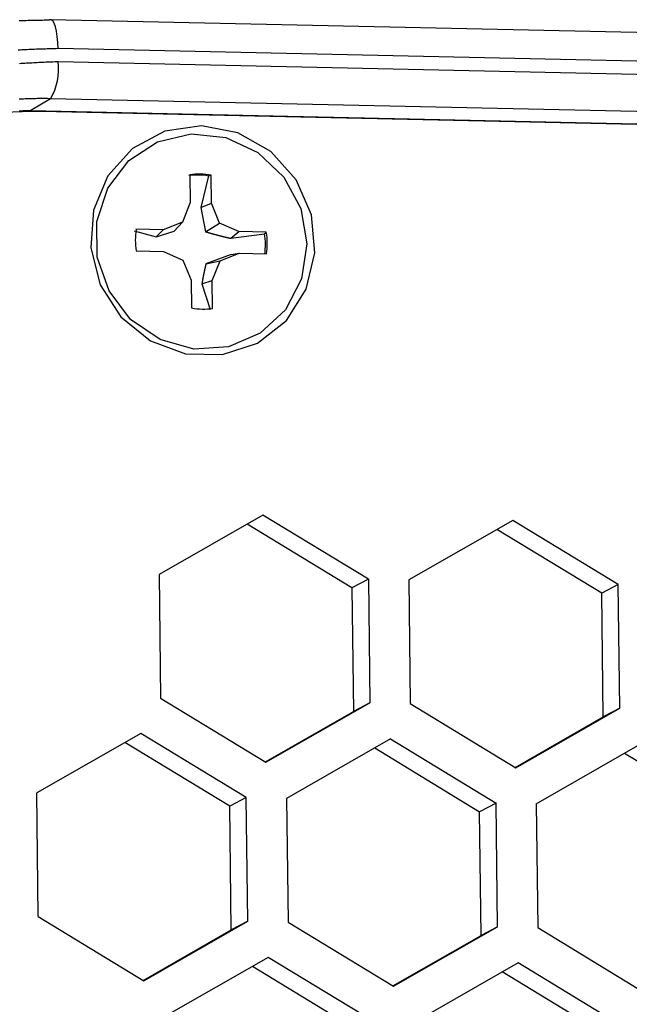
# Model space of a CAD drawing. Extents: x -11.2 to 1.5, y 0.2 to 18.9.
# Drawn here: x -7.6 to -6.9, y 17.8 to 18.9 of the extents above; entities that cross this region are included whole.
import ezdxf

# ---------------------------------------------------------------- set-up
doc = ezdxf.new("R2010")
doc.units = 0
doc.header["$MEASUREMENT"] = 0
doc.layers.get('0').update_dxf_attribs({"linetype": 'CONTINUOUS'})

msp = doc.modelspace()

# ---------------------------------------------------------------- linework, layer by layer
at = {"color": 7, "linetype": 'Continuous'}
for p, q in [((-7.6057, 18.9498), (-7.6069, 18.9496)), ((0.8708, 18.7647), (-7.6057, 18.9498)), ((0.8798, 18.7299), (-7.5967, 18.9151)), ((-7.5965, 18.8996), (0.88, 18.7144)), ((-7.6058, 18.8548), (-7.6293, 18.8407)), ((0.8708, 18.6696), (-7.6058, 18.8548)), ((-7.6293, 18.8407), (0.8472, 18.6555)), ((0.8593, 18.6542), (-7.6168, 18.8394)), ((-7.4382, 18.7635), (-7.4378, 18.7299)), ((-7.4157, 18.762), (-7.4249, 18.7239)), ((-7.4124, 18.7294), (-7.4128, 18.7629)), ((-7.4378, 18.7299), (-7.4471, 18.7064)), ((-7.4249, 18.7239), (-7.4124, 18.7294)), ((-7.4025, 18.7054), (-7.4124, 18.7294)), ((-7.4249, 18.7239), (-7.4194, 18.6948)), ((-7.4471, 18.7064), (-7.4702, 18.6971)), ((-7.457, 18.6956), (-7.4471, 18.7064)), ((-7.4194, 18.6948), (-7.4025, 18.7054)), ((-7.3792, 18.6951), (-7.4025, 18.7054)), ((-7.5052, 18.6959), (-7.4788, 18.6889)), ((-7.4702, 18.6971), (-7.503, 18.6978)), ((-7.4788, 18.6889), (-7.4702, 18.6971)), ((-7.4788, 18.6889), (-7.457, 18.6956)), ((-7.3891, 18.687), (-7.3792, 18.6951)), ((-7.3891, 18.687), (-7.3484, 18.6925)), ((-7.3464, 18.6944), (-7.3792, 18.6951)), ((-7.5027, 18.6718), (-7.4699, 18.6711)), ((-7.4699, 18.6711), (-7.4466, 18.6608)), ((-7.402, 18.6598), (-7.3789, 18.6691)), ((-7.3888, 18.6675), (-7.3789, 18.6691)), ((-7.3789, 18.6691), (-7.3461, 18.6684)), ((-7.4466, 18.6608), (-7.4367, 18.6368)), ((-7.3888, 18.6675), (-7.4189, 18.6564)), ((-7.4189, 18.6564), (-7.402, 18.6598)), ((-7.4113, 18.6363), (-7.402, 18.6598)), ((-7.4367, 18.6368), (-7.4363, 18.6033)), ((-7.4238, 18.6321), (-7.4113, 18.6363)), ((-7.4109, 18.6027), (-7.4113, 18.6363)), ((-7.4238, 18.6321), (-7.4137, 18.6015)), ((-7.3504, 18.3543), (-7.4753, 18.2827)), ((-7.2236, 18.2772), (-7.3504, 18.3543)), ((-7.2434, 18.2668), (-7.3694, 18.3434)), ((-7.0502, 18.3478), (-7.1752, 18.2762)), ((-6.9234, 18.2707), (-7.0502, 18.3478)), ((-6.9432, 18.2602), (-7.0692, 18.3369)), ((-7.4753, 18.2827), (-7.4736, 18.1341)), ((-7.2236, 18.2772), (-7.2434, 18.2668)), ((-7.2434, 18.2668), (-7.2416, 18.1181)), ((-7.2236, 18.2772), (-7.2218, 18.1286)), ((-7.1752, 18.2762), (-7.1734, 18.1275)), ((-6.9234, 18.2707), (-6.9432, 18.2602)), ((-6.9216, 18.122), (-6.9234, 18.2707)), ((-6.9414, 18.1116), (-6.9432, 18.2602)), ((-7.4736, 18.1341), (-7.3468, 18.057)), ((-7.3468, 18.057), (-7.2218, 18.1286)), ((-7.2218, 18.1286), (-7.2416, 18.1181)), ((-7.1734, 18.1275), (-7.0466, 18.0504)), ((-7.3475, 18.0574), (-7.2416, 18.1181)), ((-7.0466, 18.0504), (-6.9216, 18.122)), ((-6.9216, 18.122), (-6.9414, 18.1116)), ((-7.0474, 18.0509), (-6.9414, 18.1116)), ((-7.4973, 18.0917), (-7.6223, 18.0201)), ((-7.3705, 18.0146), (-7.4973, 18.0917)), ((-7.3903, 18.0041), (-7.5163, 18.0808)), ((-7.1971, 18.0851), (-7.3221, 18.0135)), ((-7.1971, 18.0851), (-7.0703, 18.008)), ((-7.0219, 18.007), (-6.8969, 18.0786)), ((-7.2161, 18.0742), (-7.0901, 17.9976)), ((-6.7899, 17.991), (-6.9159, 18.0677)), ((-7.6205, 17.8714), (-7.6223, 18.0201)), ((-7.3705, 18.0146), (-7.3903, 18.0041)), ((-7.3687, 17.8659), (-7.3705, 18.0146)), ((-7.3221, 18.0135), (-7.3203, 17.8648)), ((-7.0703, 18.008), (-7.0901, 17.9976)), ((-7.0686, 17.8593), (-7.0703, 18.008)), ((-7.0219, 18.007), (-7.0201, 17.8583)), ((-7.3885, 17.8555), (-7.3903, 18.0041)), ((-7.0883, 17.8489), (-7.0901, 17.9976)), ((-7.6205, 17.8714), (-7.4937, 17.7943)), ((-7.4937, 17.7943), (-7.3687, 17.8659)), ((-7.3687, 17.8659), (-7.3885, 17.8555)), ((-7.3203, 17.8648), (-7.1935, 17.7878)), ((-7.4945, 17.7948), (-7.3885, 17.8555)), ((-7.1935, 17.7878), (-7.0686, 17.8593)), ((-7.0686, 17.8593), (-7.0883, 17.8489)), ((-7.0201, 17.8583), (-6.8933, 17.7812)), ((-7.1943, 17.7882), (-7.0883, 17.8489)), ((-7.344, 17.8225), (-7.469, 17.7509)), ((-7.2172, 17.7454), (-7.344, 17.8225)), ((-7.237, 17.7349), (-7.363, 17.8116)), ((-7.0438, 17.8159), (-7.1688, 17.7443)), ((-6.9368, 17.7284), (-7.0628, 17.805)), ((-6.9171, 17.7388), (-7.0438, 17.8159))]:
    msp.add_line(p, q, dxfattribs=at)
at = {"color": 8, "linetype": 'Continuous'}
msp.add_line((-7.6306, 18.8395), (-7.6293, 18.8407), dxfattribs=at)
at = {"color": 8, "linetype": 'Continuous', "flags": 128}
msp.add_lwpolyline([(-7.5967, 18.9151), (-7.597, 18.9226), (-7.5976, 18.9297), (-7.5986, 18.936), (-7.5999, 18.9414), (-7.6014, 18.9455), (-7.6031, 18.9483), (-7.605, 18.9497), (-7.6057, 18.9498)], dxfattribs=at)
at = {"color": 7, "linetype": 'Continuous', "flags": 128}
for points in [[(-7.4244, 18.8223), (-7.4682, 18.8158), (-7.5071, 18.795), (-7.5368, 18.7621), (-7.5542, 18.7209), (-7.5573, 18.6756), (-7.5459, 18.6312), (-7.5211, 18.5926), (-7.4857, 18.5638), (-7.4434, 18.5481), (-7.3989, 18.5472), (-7.357, 18.561), (-7.3222, 18.5882), (-7.2983, 18.6258), (-7.2879, 18.6697), (-7.2922, 18.7151), (-7.3105, 18.7572), (-7.3411, 18.7914), (-7.3805, 18.8139), (-7.4244, 18.8223)], [(-7.2976, 18.6803), (-7.304, 18.6383), (-7.3234, 18.6012), (-7.3538, 18.5729), (-7.3919, 18.5566), (-7.4335, 18.5539), (-7.4741, 18.5653), (-7.5094, 18.5895), (-7.5354, 18.6238), (-7.5495, 18.6645), (-7.55, 18.7072), (-7.5369, 18.7474), (-7.5117, 18.7805), (-7.477, 18.8031), (-7.4366, 18.8127), (-7.3949, 18.8083), (-7.3564, 18.7903), (-7.3253, 18.7607), (-7.305, 18.7227), (-7.2976, 18.6803)]]:
    msp.add_lwpolyline(points, dxfattribs=at)
at = {"color": 7}
for points in [[(-7.6434, 18.9487, 0), (-7.6412, 18.9488, 0), (-7.6391, 18.9489, 0), (-7.6369, 18.9489, 0), (-7.6348, 18.949, 0), (-7.6326, 18.9491, 0), (-7.6305, 18.9491, 0), (-7.6283, 18.9492, 0), (-7.6262, 18.9492, 0), (-7.6241, 18.9493, 0), (-7.6219, 18.9493, 0), (-7.6198, 18.9494, 0), (-7.6176, 18.9494, 0), (-7.6155, 18.9494, 0), (-7.6133, 18.9495, 0), (-7.6112, 18.9495, 0), (-7.609, 18.9496, 0), (-7.6069, 18.9496, 0)], [(-7.5967, 18.9151, 0), (-7.5988, 18.915, 0), (-7.601, 18.915, 0), (-7.6032, 18.9149, 0), (-7.6054, 18.9148, 0), (-7.6075, 18.9148, 0), (-7.6097, 18.9147, 0), (-7.6119, 18.9146, 0), (-7.614, 18.9146, 0), (-7.6162, 18.9145, 0), (-7.6184, 18.9144, 0), (-7.6206, 18.9143, 0), (-7.6227, 18.9143, 0), (-7.6249, 18.9142, 0), (-7.6271, 18.9141, 0), (-7.6292, 18.914, 0), (-7.6314, 18.9139, 0), (-7.6336, 18.9138, 0), (-7.6357, 18.9137, 0), (-7.6379, 18.9136, 0), (-7.6401, 18.9135, 0), (-7.6422, 18.9133, 0), (-7.6444, 18.9132, 0)], [(-7.6429, 18.8973, 0), (-7.6408, 18.8974, 0), (-7.6387, 18.8975, 0), (-7.6365, 18.8977, 0), (-7.6344, 18.8978, 0), (-7.6323, 18.8979, 0), (-7.6302, 18.898, 0), (-7.6281, 18.8981, 0), (-7.626, 18.8982, 0), (-7.6239, 18.8984, 0), (-7.6218, 18.8985, 0), (-7.6197, 18.8986, 0), (-7.6176, 18.8987, 0), (-7.6155, 18.8988, 0), (-7.6134, 18.8989, 0), (-7.6113, 18.899, 0), (-7.6092, 18.899, 0), (-7.607, 18.8991, 0), (-7.6049, 18.8992, 0), (-7.6028, 18.8993, 0), (-7.6007, 18.8994, 0), (-7.5986, 18.8995, 0), (-7.5965, 18.8996, 0)], [(-7.6057, 18.8548, 0), (-7.6075, 18.8548, 0), (-7.6093, 18.8549, 0), (-7.6111, 18.8549, 0), (-7.6129, 18.8549, 0), (-7.6147, 18.8549, 0), (-7.6165, 18.8549, 0), (-7.6183, 18.8549, 0), (-7.6201, 18.8549, 0), (-7.6219, 18.8549, 0), (-7.6237, 18.8548, 0), (-7.6255, 18.8548, 0), (-7.6273, 18.8548, 0), (-7.6291, 18.8547, 0), (-7.6309, 18.8547, 0), (-7.6327, 18.8546, 0), (-7.6345, 18.8545, 0), (-7.6363, 18.8545, 0), (-7.6381, 18.8544, 0), (-7.6399, 18.8543, 0), (-7.6417, 18.8542, 0), (-7.6435, 18.8541, 0)], [(-7.6434, 18.8403, 0), (-7.6422, 18.8404, 0), (-7.641, 18.8404, 0), (-7.6398, 18.8404, 0), (-7.6387, 18.8405, 0), (-7.6375, 18.8405, 0), (-7.6363, 18.8405, 0), (-7.6352, 18.8405, 0), (-7.634, 18.8406, 0), (-7.6328, 18.8406, 0), (-7.6316, 18.8406, 0), (-7.6305, 18.8407, 0), (-7.6293, 18.8407, 0)], [(-7.4194, 18.6948, 0), (-7.4192, 18.6948, 0), (-7.419, 18.6947, 0), (-7.4188, 18.6947, 0), (-7.4186, 18.6946, 0), (-7.4184, 18.6946, 0), (-7.4182, 18.6945, 0), (-7.418, 18.6945, 0), (-7.4178, 18.6944, 0), (-7.4176, 18.6943, 0), (-7.4174, 18.6943, 0), (-7.4172, 18.6942, 0), (-7.417, 18.6942, 0), (-7.4168, 18.6941, 0), (-7.4166, 18.6941, 0), (-7.4165, 18.694, 0), (-7.4163, 18.694, 0), (-7.4161, 18.6939, 0), (-7.4159, 18.6939, 0), (-7.4157, 18.6938, 0), (-7.4155, 18.6937, 0), (-7.4153, 18.6937, 0), (-7.4151, 18.6936, 0), (-7.4149, 18.6936, 0), (-7.4147, 18.6935, 0), (-7.4145, 18.6935, 0), (-7.4143, 18.6934, 0), (-7.4141, 18.6934, 0), (-7.4139, 18.6933, 0), (-7.4137, 18.6932, 0), (-7.4135, 18.6932, 0), (-7.4133, 18.6931, 0), (-7.4132, 18.6931, 0), (-7.413, 18.693, 0), (-7.4128, 18.693, 0), (-7.4126, 18.6929, 0), (-7.4124, 18.6929, 0), (-7.4122, 18.6928, 0), (-7.412, 18.6928, 0), (-7.4118, 18.6927, 0), (-7.4116, 18.6926, 0), (-7.4114, 18.6926, 0), (-7.4112, 18.6925, 0), (-7.411, 18.6925, 0), (-7.4108, 18.6924, 0), (-7.4106, 18.6924, 0), (-7.4104, 18.6923, 0), (-7.4103, 18.6923, 0), (-7.4101, 18.6922, 0), (-7.4099, 18.6922, 0), (-7.4097, 18.6921, 0), (-7.4095, 18.6921, 0), (-7.4093, 18.692, 0), (-7.4091, 18.692, 0), (-7.4089, 18.6919, 0), (-7.4087, 18.6918, 0), (-7.4085, 18.6918, 0), (-7.4083, 18.6917, 0), (-7.4081, 18.6917, 0), (-7.4079, 18.6916, 0), (-7.4077, 18.6916, 0), (-7.4075, 18.6915, 0), (-7.4074, 18.6915, 0), (-7.4072, 18.6914, 0), (-7.407, 18.6914, 0), (-7.4068, 18.6913, 0), (-7.4066, 18.6913, 0), (-7.4064, 18.6912, 0), (-7.4062, 18.6912, 0), (-7.406, 18.6911, 0), (-7.4058, 18.6911, 0), (-7.4056, 18.691, 0), (-7.4054, 18.691, 0), (-7.4052, 18.6909, 0), (-7.4051, 18.6909, 0), (-7.4049, 18.6908, 0), (-7.4047, 18.6908, 0), (-7.4045, 18.6907, 0), (-7.4043, 18.6907, 0), (-7.4041, 18.6906, 0), (-7.4039, 18.6905, 0), (-7.4037, 18.6905, 0), (-7.4035, 18.6904, 0), (-7.4033, 18.6904, 0), (-7.4031, 18.6903, 0), (-7.4029, 18.6903, 0), (-7.4028, 18.6902, 0), (-7.4026, 18.6902, 0), (-7.4024, 18.6901, 0), (-7.4022, 18.6901, 0), (-7.402, 18.6901, 0), (-7.4018, 18.69, 0), (-7.4016, 18.69, 0), (-7.4014, 18.6899, 0), (-7.4012, 18.6899, 0), (-7.401, 18.6898, 0), (-7.4008, 18.6898, 0), (-7.4007, 18.6897, 0), (-7.4005, 18.6897, 0), (-7.4003, 18.6896, 0), (-7.4001, 18.6896, 0), (-7.3999, 18.6895, 0), (-7.3997, 18.6895, 0), (-7.3995, 18.6894, 0), (-7.3993, 18.6894, 0), (-7.3991, 18.6893, 0), (-7.399, 18.6893, 0), (-7.3988, 18.6892, 0), (-7.3986, 18.6892, 0), (-7.3984, 18.6891, 0), (-7.3982, 18.6891, 0), (-7.398, 18.689, 0), (-7.3978, 18.689, 0), (-7.3976, 18.689, 0), (-7.3974, 18.6889, 0), (-7.3973, 18.6889, 0), (-7.3971, 18.6888, 0), (-7.3969, 18.6888, 0), (-7.3967, 18.6887, 0), (-7.3965, 18.6887, 0), (-7.3963, 18.6886, 0), (-7.3961, 18.6886, 0), (-7.3959, 18.6885, 0), (-7.3957, 18.6885, 0), (-7.3956, 18.6885, 0), (-7.3954, 18.6884, 0), (-7.3952, 18.6884, 0), (-7.395, 18.6883, 0), (-7.3948, 18.6883, 0), (-7.3946, 18.6882, 0), (-7.3944, 18.6882, 0), (-7.3943, 18.6882, 0), (-7.3941, 18.6881, 0), (-7.3939, 18.6881, 0), (-7.3937, 18.688, 0), (-7.3935, 18.688, 0), (-7.3933, 18.6879, 0), (-7.3931, 18.6879, 0), (-7.3929, 18.6879, 0), (-7.3928, 18.6878, 0), (-7.3926, 18.6878, 0), (-7.3924, 18.6877, 0), (-7.3922, 18.6877, 0), (-7.392, 18.6876, 0), (-7.3918, 18.6876, 0), (-7.3916, 18.6876, 0), (-7.3915, 18.6875, 0), (-7.3913, 18.6875, 0), (-7.3911, 18.6874, 0), (-7.3909, 18.6874, 0), (-7.3907, 18.6873, 0), (-7.3905, 18.6873, 0), (-7.3903, 18.6873, 0), (-7.3902, 18.6872, 0), (-7.39, 18.6872, 0), (-7.3898, 18.6871, 0), (-7.3896, 18.6871, 0), (-7.3894, 18.6871, 0), (-7.3892, 18.687, 0), (-7.389, 18.687, 0)], [(-7.4189, 18.6564, 0), (-7.4189, 18.6563, 0), (-7.419, 18.6561, 0), (-7.419, 18.6559, 0), (-7.4191, 18.6558, 0), (-7.4191, 18.6556, 0), (-7.4191, 18.6555, 0), (-7.4192, 18.6553, 0), (-7.4192, 18.6551, 0), (-7.4192, 18.655, 0), (-7.4193, 18.6548, 0), (-7.4193, 18.6546, 0), (-7.4194, 18.6545, 0), (-7.4194, 18.6543, 0), (-7.4194, 18.6542, 0), (-7.4195, 18.654, 0), (-7.4195, 18.6538, 0), (-7.4195, 18.6537, 0), (-7.4196, 18.6535, 0), (-7.4196, 18.6534, 0), (-7.4196, 18.6532, 0), (-7.4197, 18.653, 0), (-7.4197, 18.6529, 0), (-7.4198, 18.6527, 0), (-7.4198, 18.6526, 0), (-7.4198, 18.6524, 0), (-7.4199, 18.6522, 0), (-7.4199, 18.6521, 0), (-7.4199, 18.6519, 0), (-7.42, 18.6518, 0), (-7.42, 18.6516, 0), (-7.4201, 18.6514, 0), (-7.4201, 18.6513, 0), (-7.4201, 18.6511, 0), (-7.4202, 18.651, 0), (-7.4202, 18.6508, 0), (-7.4202, 18.6506, 0), (-7.4203, 18.6505, 0), (-7.4203, 18.6503, 0), (-7.4203, 18.6502, 0), (-7.4204, 18.65, 0), (-7.4204, 18.6498, 0), (-7.4204, 18.6497, 0), (-7.4205, 18.6495, 0), (-7.4205, 18.6494, 0), (-7.4206, 18.6492, 0), (-7.4206, 18.649, 0), (-7.4206, 18.6489, 0), (-7.4207, 18.6487, 0), (-7.4207, 18.6486, 0), (-7.4207, 18.6484, 0), (-7.4208, 18.6483, 0), (-7.4208, 18.6481, 0), (-7.4208, 18.6479, 0), (-7.4209, 18.6478, 0), (-7.4209, 18.6476, 0), (-7.4209, 18.6475, 0), (-7.421, 18.6473, 0), (-7.421, 18.6471, 0), (-7.421, 18.647, 0), (-7.4211, 18.6468, 0), (-7.4211, 18.6467, 0), (-7.4211, 18.6465, 0), (-7.4212, 18.6464, 0), (-7.4212, 18.6462, 0), (-7.4212, 18.646, 0), (-7.4213, 18.6459, 0), (-7.4213, 18.6457, 0), (-7.4213, 18.6456, 0), (-7.4214, 18.6454, 0), (-7.4214, 18.6453, 0), (-7.4214, 18.6451, 0), (-7.4215, 18.645, 0), (-7.4215, 18.6448, 0), (-7.4215, 18.6446, 0), (-7.4216, 18.6445, 0), (-7.4216, 18.6443, 0), (-7.4216, 18.6442, 0), (-7.4217, 18.644, 0), (-7.4217, 18.6439, 0), (-7.4217, 18.6437, 0), (-7.4218, 18.6436, 0), (-7.4218, 18.6434, 0), (-7.4218, 18.6432, 0), (-7.4219, 18.6431, 0), (-7.4219, 18.6429, 0), (-7.4219, 18.6428, 0), (-7.422, 18.6426, 0), (-7.422, 18.6425, 0), (-7.422, 18.6423, 0), (-7.422, 18.6422, 0), (-7.4221, 18.642, 0), (-7.4221, 18.6419, 0), (-7.4221, 18.6417, 0), (-7.4222, 18.6416, 0), (-7.4222, 18.6414, 0), (-7.4222, 18.6413, 0), (-7.4222, 18.6411, 0), (-7.4223, 18.641, 0), (-7.4223, 18.6408, 0), (-7.4223, 18.6407, 0), (-7.4224, 18.6405, 0), (-7.4224, 18.6404, 0), (-7.4224, 18.6402, 0), (-7.4224, 18.6401, 0), (-7.4225, 18.6399, 0), (-7.4225, 18.6398, 0), (-7.4225, 18.6396, 0), (-7.4226, 18.6395, 0), (-7.4226, 18.6393, 0), (-7.4226, 18.6392, 0), (-7.4226, 18.639, 0), (-7.4227, 18.6389, 0), (-7.4227, 18.6387, 0), (-7.4227, 18.6386, 0), (-7.4227, 18.6384, 0), (-7.4228, 18.6383, 0), (-7.4228, 18.6381, 0), (-7.4228, 18.638, 0), (-7.4228, 18.6378, 0), (-7.4229, 18.6377, 0), (-7.4229, 18.6375, 0), (-7.4229, 18.6374, 0), (-7.4229, 18.6373, 0), (-7.423, 18.6371, 0), (-7.423, 18.637, 0), (-7.423, 18.6368, 0), (-7.423, 18.6367, 0), (-7.4231, 18.6365, 0), (-7.4231, 18.6364, 0), (-7.4231, 18.6362, 0), (-7.4231, 18.6361, 0), (-7.4231, 18.636, 0), (-7.4232, 18.6358, 0), (-7.4232, 18.6357, 0), (-7.4232, 18.6355, 0), (-7.4232, 18.6354, 0), (-7.4233, 18.6352, 0), (-7.4233, 18.6351, 0), (-7.4233, 18.635, 0), (-7.4233, 18.6348, 0), (-7.4233, 18.6347, 0), (-7.4234, 18.6345, 0), (-7.4234, 18.6344, 0), (-7.4234, 18.6342, 0), (-7.4234, 18.6341, 0), (-7.4235, 18.634, 0), (-7.4235, 18.6338, 0), (-7.4235, 18.6337, 0), (-7.4235, 18.6335, 0), (-7.4235, 18.6334, 0), (-7.4236, 18.6333, 0), (-7.4236, 18.6331, 0), (-7.4236, 18.633, 0), (-7.4236, 18.6328, 0), (-7.4236, 18.6327, 0), (-7.4237, 18.6325, 0), (-7.4237, 18.6324, 0), (-7.4237, 18.6323, 0), (-7.4237, 18.6321, 0)]]:
    msp.add_polyline3d(points, dxfattribs=at)
at = {"color": 7, "linetype": 'Continuous'}
for points in [[(-7.4128, 18.763, 0), (-7.4128, 18.763, 0), (-7.4128, 18.7629, 0), (-7.4128, 18.7629, 0), (-7.4129, 18.7629, 0), (-7.4129, 18.7629, 0), (-7.4129, 18.7629, 0), (-7.4129, 18.7629, 0), (-7.413, 18.7629, 0), (-7.413, 18.7629, 0), (-7.413, 18.7629, 0), (-7.413, 18.7629, 0), (-7.413, 18.7629, 0), (-7.4131, 18.7629, 0), (-7.4131, 18.7629, 0), (-7.4131, 18.7628, 0), (-7.4131, 18.7628, 0), (-7.4132, 18.7628, 0), (-7.4132, 18.7628, 0), (-7.4132, 18.7628, 0), (-7.4132, 18.7628, 0), (-7.4132, 18.7628, 0), (-7.4133, 18.7628, 0), (-7.4133, 18.7628, 0), (-7.4133, 18.7628, 0), (-7.4133, 18.7628, 0), (-7.4134, 18.7628, 0), (-7.4134, 18.7628, 0), (-7.4134, 18.7627, 0), (-7.4134, 18.7627, 0), (-7.4134, 18.7627, 0), (-7.4135, 18.7627, 0), (-7.4135, 18.7627, 0), (-7.4135, 18.7627, 0), (-7.4135, 18.7627, 0), (-7.4136, 18.7627, 0), (-7.4136, 18.7627, 0), (-7.4136, 18.7627, 0), (-7.4136, 18.7627, 0), (-7.4136, 18.7627, 0), (-7.4137, 18.7627, 0), (-7.4137, 18.7626, 0), (-7.4137, 18.7626, 0), (-7.4137, 18.7626, 0), (-7.4138, 18.7626, 0), (-7.4138, 18.7626, 0), (-7.4138, 18.7626, 0), (-7.4138, 18.7626, 0), (-7.4138, 18.7626, 0), (-7.4139, 18.7626, 0), (-7.4139, 18.7626, 0), (-7.4139, 18.7626, 0), (-7.4139, 18.7626, 0), (-7.414, 18.7626, 0), (-7.414, 18.7625, 0), (-7.414, 18.7625, 0), (-7.414, 18.7625, 0), (-7.414, 18.7625, 0), (-7.4141, 18.7625, 0), (-7.4141, 18.7625, 0), (-7.4141, 18.7625, 0), (-7.4141, 18.7625, 0), (-7.4142, 18.7625, 0), (-7.4142, 18.7625, 0), (-7.4142, 18.7625, 0), (-7.4142, 18.7625, 0), (-7.4142, 18.7625, 0), (-7.4143, 18.7624, 0), (-7.4143, 18.7624, 0), (-7.4143, 18.7624, 0), (-7.4143, 18.7624, 0), (-7.4144, 18.7624, 0), (-7.4144, 18.7624, 0), (-7.4144, 18.7624, 0), (-7.4144, 18.7624, 0), (-7.4144, 18.7624, 0), (-7.4145, 18.7624, 0), (-7.4145, 18.7624, 0), (-7.4145, 18.7624, 0), (-7.4145, 18.7624, 0), (-7.4146, 18.7623, 0), (-7.4146, 18.7623, 0), (-7.4146, 18.7623, 0), (-7.4146, 18.7623, 0), (-7.4146, 18.7623, 0), (-7.4147, 18.7623, 0), (-7.4147, 18.7623, 0), (-7.4147, 18.7623, 0), (-7.4147, 18.7623, 0), (-7.4148, 18.7623, 0), (-7.4148, 18.7623, 0), (-7.4148, 18.7623, 0), (-7.4148, 18.7623, 0), (-7.4148, 18.7622, 0), (-7.4149, 18.7622, 0), (-7.4149, 18.7622, 0), (-7.4149, 18.7622, 0), (-7.4149, 18.7622, 0), (-7.415, 18.7622, 0), (-7.415, 18.7622, 0), (-7.415, 18.7622, 0), (-7.415, 18.7622, 0), (-7.415, 18.7622, 0), (-7.4151, 18.7622, 0), (-7.4151, 18.7622, 0), (-7.4151, 18.7622, 0), (-7.4151, 18.7621, 0), (-7.4152, 18.7621, 0), (-7.4152, 18.7621, 0), (-7.4152, 18.7621, 0), (-7.4152, 18.7621, 0), (-7.4152, 18.7621, 0), (-7.4153, 18.7621, 0), (-7.4153, 18.7621, 0), (-7.4153, 18.7621, 0), (-7.4153, 18.7621, 0), (-7.4154, 18.7621, 0), (-7.4154, 18.7621, 0), (-7.4154, 18.7621, 0), (-7.4154, 18.762, 0), (-7.4154, 18.762, 0), (-7.4155, 18.762, 0), (-7.4155, 18.762, 0), (-7.4155, 18.762, 0), (-7.4155, 18.762, 0), (-7.4156, 18.762, 0), (-7.4156, 18.762, 0), (-7.4156, 18.762, 0), (-7.4156, 18.762, 0)], [(-7.3484, 18.6925, 0), (-7.3483, 18.6926, 0), (-7.3483, 18.6926, 0), (-7.3483, 18.6926, 0), (-7.3483, 18.6926, 0), (-7.3483, 18.6926, 0), (-7.3483, 18.6926, 0), (-7.3482, 18.6926, 0), (-7.3482, 18.6927, 0), (-7.3482, 18.6927, 0), (-7.3482, 18.6927, 0), (-7.3482, 18.6927, 0), (-7.3482, 18.6927, 0), (-7.3481, 18.6927, 0), (-7.3481, 18.6927, 0), (-7.3481, 18.6928, 0), (-7.3481, 18.6928, 0), (-7.3481, 18.6928, 0), (-7.3481, 18.6928, 0), (-7.3481, 18.6928, 0), (-7.348, 18.6928, 0), (-7.348, 18.6928, 0), (-7.348, 18.6929, 0), (-7.348, 18.6929, 0), (-7.348, 18.6929, 0), (-7.348, 18.6929, 0), (-7.3479, 18.6929, 0), (-7.3479, 18.6929, 0), (-7.3479, 18.6929, 0), (-7.3479, 18.693, 0), (-7.3479, 18.693, 0), (-7.3479, 18.693, 0), (-7.3479, 18.693, 0), (-7.3478, 18.693, 0), (-7.3478, 18.693, 0), (-7.3478, 18.693, 0), (-7.3478, 18.6931, 0), (-7.3478, 18.6931, 0), (-7.3478, 18.6931, 0), (-7.3477, 18.6931, 0), (-7.3477, 18.6931, 0), (-7.3477, 18.6931, 0), (-7.3477, 18.6932, 0), (-7.3477, 18.6932, 0), (-7.3477, 18.6932, 0), (-7.3476, 18.6932, 0), (-7.3476, 18.6932, 0), (-7.3476, 18.6932, 0), (-7.3476, 18.6932, 0), (-7.3476, 18.6933, 0), (-7.3476, 18.6933, 0), (-7.3476, 18.6933, 0), (-7.3475, 18.6933, 0), (-7.3475, 18.6933, 0), (-7.3475, 18.6933, 0), (-7.3475, 18.6933, 0), (-7.3475, 18.6934, 0), (-7.3475, 18.6934, 0), (-7.3474, 18.6934, 0), (-7.3474, 18.6934, 0), (-7.3474, 18.6934, 0), (-7.3474, 18.6934, 0), (-7.3474, 18.6934, 0), (-7.3474, 18.6935, 0), (-7.3474, 18.6935, 0), (-7.3473, 18.6935, 0), (-7.3473, 18.6935, 0), (-7.3473, 18.6935, 0), (-7.3473, 18.6935, 0), (-7.3473, 18.6935, 0), (-7.3473, 18.6936, 0), (-7.3472, 18.6936, 0), (-7.3472, 18.6936, 0), (-7.3472, 18.6936, 0), (-7.3472, 18.6936, 0), (-7.3472, 18.6936, 0), (-7.3472, 18.6936, 0), (-7.3471, 18.6937, 0), (-7.3471, 18.6937, 0), (-7.3471, 18.6937, 0), (-7.3471, 18.6937, 0), (-7.3471, 18.6937, 0), (-7.3471, 18.6937, 0), (-7.3471, 18.6937, 0), (-7.347, 18.6938, 0), (-7.347, 18.6938, 0), (-7.347, 18.6938, 0), (-7.347, 18.6938, 0), (-7.347, 18.6938, 0), (-7.347, 18.6938, 0), (-7.3469, 18.6939, 0), (-7.3469, 18.6939, 0), (-7.3469, 18.6939, 0), (-7.3469, 18.6939, 0), (-7.3469, 18.6939, 0), (-7.3469, 18.6939, 0), (-7.3469, 18.6939, 0), (-7.3468, 18.694, 0), (-7.3468, 18.694, 0), (-7.3468, 18.694, 0), (-7.3468, 18.694, 0), (-7.3468, 18.694, 0), (-7.3468, 18.694, 0), (-7.3467, 18.694, 0), (-7.3467, 18.6941, 0), (-7.3467, 18.6941, 0), (-7.3467, 18.6941, 0), (-7.3467, 18.6941, 0), (-7.3467, 18.6941, 0), (-7.3466, 18.6941, 0), (-7.3466, 18.6941, 0), (-7.3466, 18.6942, 0), (-7.3466, 18.6942, 0), (-7.3466, 18.6942, 0), (-7.3466, 18.6942, 0), (-7.3466, 18.6942, 0), (-7.3465, 18.6942, 0), (-7.3465, 18.6942, 0), (-7.3465, 18.6943, 0), (-7.3465, 18.6943, 0), (-7.3465, 18.6943, 0), (-7.3465, 18.6943, 0), (-7.3464, 18.6943, 0), (-7.3464, 18.6943, 0), (-7.3464, 18.6943, 0), (-7.3464, 18.6944, 0), (-7.3464, 18.6944, 0), (-7.3464, 18.6944, 0), (-7.3464, 18.6944, 0)]]:
    msp.add_polyline3d(points, dxfattribs=at)
for centre, radius, start, end in [((-7.6668, 18.8907), 0.0708, 329.5116, 7.1907), ((-7.6238, 18.387), 0.4525, 89.1131, 180.7228), ((-7.4272, 18.6866), 0.0777, 79.3382, 98.1588), ((-7.4293, 18.6855), 0.0776, 79.882, 97.615), ((-7.4208, 18.6858), 0.083, 171.6875, 189.6831), ((-7.4304, 18.6793), 0.083, 352.2077, 9.1629), ((-7.4282, 18.6804), 0.083, 351.6875, 9.6831), ((-7.4219, 18.6796), 0.0777, 259.3382, 278.1588)]:
    msp.add_arc(centre, radius, start, end, dxfattribs=at)

doc.saveas('drawing.dxf')
